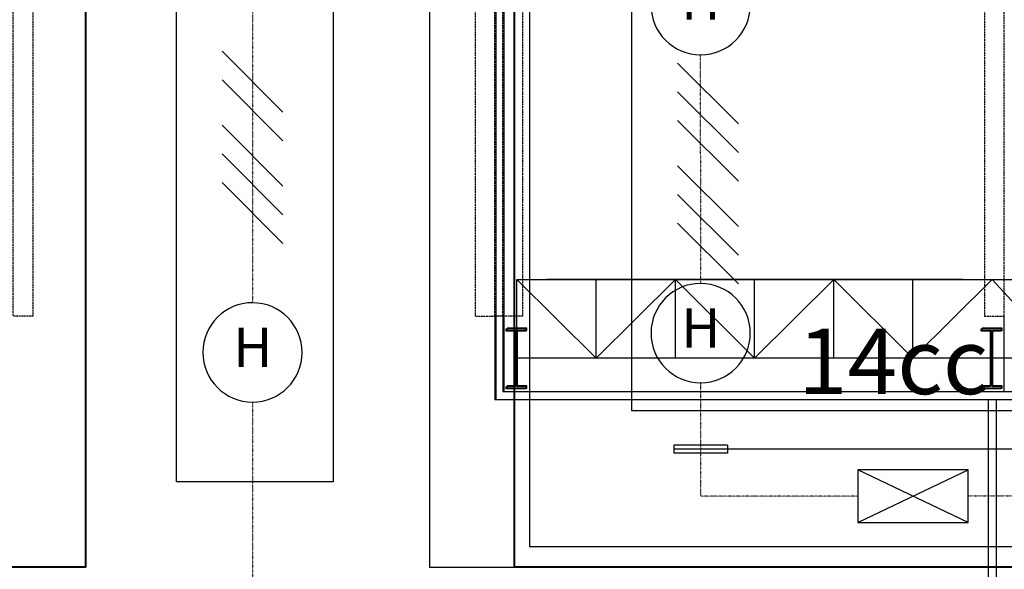
# Model space of a CAD drawing. Units: millimetres. Extents: x 150606 to 1114836, y -5124 to 143703.
# Drawn here: x 943313 to 958334, y 64860 to 73239 of the extents above; entities that cross this region are included whole.
import ezdxf
from ezdxf.enums import TextEntityAlignment as Align

# ---------------------------------------------------------------- set-up
doc = ezdxf.new("R2010")
doc.units = ezdxf.units.MM
doc.linetypes.add('DASHED', pattern=[4.5, 3, -1.5])
doc.linetypes.add('OUT_S', pattern=[3, 0.75, -1.5, 0.75])
for name, color, linetype in [('EZ-TEX3', 2, 'Continuous'), ('HAT', 8, 'Continuous'), ('ksk', 7, 'Continuous'), ('LINE', 6, 'Continuous'), ('out_s', 2, 'OUT_S'), ('PNL', 73, 'Continuous'), ('SYM', 94, 'Continuous'), ('SYMBOL', 3, 'Continuous'), ('TEXT', 7, 'Continuous')]:
    doc.layers.add(name, color=color, linetype=linetype)
doc.styles.add('울릉도', font='txt')
doc.styles.add('울릉도M', font='txt')

# ---------------------------------------------------------------- blocks, each defined once
blk = doc.blocks.new('메탈등')
at = {"layer": 'SYMBOL'}
blk.add_ellipse((-1, -631), major_axis=(1, 631), ratio=1, start_param=-1.569987, end_param=4.713198, dxfattribs=at)
at = {"layer": 'EZ-TEX3', "style": '울릉도'}
blk.add_text('H', height=500, dxfattribs=at).set_placement((2, -630), align=Align.MIDDLE)
blk = doc.blocks.new('PN5')
at = {"layer": 'SYM', "color": 2}
for p, q in [((-3, 2.866), (-3, 0)), ((-3, 0), (3, 2.866)), ((3, 2.866), (-3, 2.866)), ((3, 0), (-3, 2.866)), ((3, 0), (3, 2.866)), ((-3, 0), (3, 0))]:
    blk.add_line(p, q, dxfattribs=at)

msp = doc.modelspace()

# ---------------------------------------------------------------- linework, layer by layer
at = {"color": 62, "linetype": 'Continuous'}
for p, q in [((950560.535, 68718.189), (950560.535, 67443.41)), ((950685.514, 68718.189), (950560.535, 68718.189)), ((950685.514, 68718.189), (950685.514, 67568.389)), ((958334.184, 67568.389), (958334.184, 68718.189)), ((950685.514, 67568.389), (958634.132, 67568.389)), ((958634.132, 67443.41), (950560.535, 67443.41))]:
    msp.add_line(p, q, dxfattribs=at)
at = {"color": 6, "lineweight": 40}
for points in [[(950863.487, 103472.488), (1028272.031, 103472.488), (1028272.031, 64891.387), (950863.487, 64891.387)], [(870606.449, 103191.2), (944317.042, 103191.2), (944317.042, 64891.387), (870606.449, 64891.387)]]:
    msp.add_lwpolyline(points, close=True, dxfattribs=at)
at = {"color": 132, "linetype": 'DASHED'}
for points in [[(943511.76, 75217.06), (943511.76, 68718.189), (943211.812, 68718.189), (943211.812, 75217.06), (943511.76, 75217.06)], [(950260.587, 75217.06), (950260.587, 68718.189), (950560.535, 68718.189), (950560.535, 75217.06), (950260.587, 75217.06)], [(950985.461, 75217.06), (950985.461, 68718.189), (950685.514, 68718.189), (950685.514, 75217.06), (950985.461, 75217.06)], [(958034.237, 75217.06), (958034.237, 68718.189), (958334.184, 68718.189), (958334.184, 75217.06), (958034.237, 75217.06)]]:
    msp.add_lwpolyline(points, dxfattribs=at)
at = {"color": 2, "linetype": 'Continuous'}
for points in [[(951036.453, 67612.383), (950734.505, 67612.383), (950734.505, 67646.377), (950876.48, 67646.377), (950876.48, 68490.229), (950734.505, 68490.229), (950734.505, 68524.223), (951036.453, 68524.223), (951036.453, 68490.229), (950894.477, 68490.229), (950894.477, 67646.377), (951036.453, 67646.377), (951036.453, 67612.383)], [(951036.453, 67612.381), (950734.505, 67612.381), (950734.505, 67646.375), (950876.48, 67646.375), (950876.48, 68490.227), (950734.505, 68490.227), (950734.505, 68524.221), (951036.453, 68524.221), (951036.453, 68490.227), (950894.477, 68490.227), (950894.477, 67646.375), (951036.453, 67646.375), (951036.453, 67612.381)], [(958285.193, 67612.383), (957983.245, 67612.383), (957983.245, 67646.377), (958125.221, 67646.377), (958125.221, 68490.229), (957983.245, 68490.229), (957983.245, 68524.223), (958285.193, 68524.223), (958285.193, 68490.229), (958143.218, 68490.229), (958143.218, 67646.377), (958285.193, 67646.377), (958285.193, 67612.383)], [(958285.193, 67612.381), (957983.245, 67612.381), (957983.245, 67646.375), (958125.221, 67646.375), (958125.221, 68490.227), (957983.245, 68490.227), (957983.245, 68524.221), (958285.193, 68524.221), (958285.193, 68490.227), (958143.218, 68490.227), (958143.218, 67646.375), (958285.193, 67646.375), (958285.193, 67612.381)]]:
    msp.add_lwpolyline(points, dxfattribs=at)
at = {"layer": 'HAT'}
for p, q in [((950574.487, 103678.488), (950574.487, 67447.488)), ((950699.487, 103678.488), (950699.487, 67572.488)), ((952107.82, 68078.488), (950899.487, 69278.488)), ((950899.487, 68078.488), (950899.487, 69278.488)), ((950899.487, 69278.488), (1036574.487, 69278.488)), ((957699.487, 69278.488), (951349.487, 69278.488)), ((952107.82, 68078.488), (953316.154, 69278.488)), ((952107.82, 68078.488), (952107.82, 69278.488)), ((953316.154, 68078.488), (953316.154, 69278.488)), ((954524.487, 68078.488), (953316.154, 69278.488)), ((954524.487, 68078.488), (955732.82, 69278.488)), ((954524.487, 68078.488), (954524.487, 69278.488)), ((955732.82, 68078.488), (955732.82, 69278.488)), ((956941.154, 68078.488), (955732.82, 69278.488)), ((956941.154, 68078.488), (958149.487, 69278.488)), ((956941.154, 68078.488), (956941.154, 69278.488)), ((958149.487, 69278.488), (959243.237, 68078.488)), ((951050.487, 68534.488), (950748.487, 68534.488)), ((950748.487, 68534.488), (950748.487, 68500.488)), ((951050.487, 68534.486), (950748.487, 68534.486)), ((950748.487, 68534.486), (950748.487, 68500.486)), ((950748.487, 68500.488), (950890.487, 68500.488)), ((950748.487, 68500.486), (950890.487, 68500.486)), ((950890.487, 68500.488), (950890.487, 67656.489)), ((950890.487, 68500.486), (950890.487, 67656.488)), ((950908.487, 67656.489), (950908.487, 68500.488)), ((950908.487, 68500.488), (951050.487, 68500.488)), ((950908.487, 67656.488), (950908.487, 68500.486)), ((950908.487, 68500.486), (951050.487, 68500.486)), ((951050.487, 68500.488), (951050.487, 68534.488)), ((951050.487, 68500.486), (951050.487, 68534.486)), ((958300.487, 68534.488), (957998.487, 68534.488)), ((957998.487, 68534.488), (957998.487, 68500.488)), ((958300.487, 68534.486), (957998.487, 68534.486)), ((957998.487, 68534.486), (957998.487, 68500.486)), ((957998.487, 68500.488), (958140.487, 68500.488)), ((957998.487, 68500.486), (958140.487, 68500.486)), ((958140.487, 68500.488), (958140.487, 67656.489)), ((958140.487, 68500.486), (958140.487, 67656.488)), ((958158.487, 67656.489), (958158.487, 68500.488)), ((958158.487, 68500.488), (958300.487, 68500.488)), ((958158.487, 67656.488), (958158.487, 68500.486)), ((958158.487, 68500.486), (958300.487, 68500.486)), ((958300.487, 68500.488), (958300.487, 68534.488)), ((958300.487, 68500.486), (958300.487, 68534.486)), ((1036574.487, 68078.488), (950899.487, 68078.488)), ((957699.487, 68078.488), (951349.487, 68078.488)), ((950890.487, 67656.489), (950748.487, 67656.489)), ((950748.487, 67656.489), (950748.487, 67622.489)), ((950890.487, 67656.488), (950748.487, 67656.488)), ((950748.487, 67656.488), (950748.487, 67622.488)), ((950748.487, 67622.489), (951050.487, 67622.489)), ((950748.487, 67622.488), (951050.487, 67622.488)), ((951050.487, 67656.489), (950908.487, 67656.489)), ((951050.487, 67656.488), (950908.487, 67656.488)), ((951050.487, 67622.489), (951050.487, 67656.489)), ((951050.487, 67622.488), (951050.487, 67656.488)), ((951050.487, 67622.489), (951050.487, 67622.489)), ((951050.487, 67622.488), (951050.487, 67622.488)), ((958140.487, 67656.489), (957998.487, 67656.489)), ((957998.487, 67656.489), (957998.487, 67622.489)), ((958140.487, 67656.488), (957998.487, 67656.488)), ((957998.487, 67656.488), (957998.487, 67622.488)), ((957998.487, 67622.489), (958300.487, 67622.489)), ((957998.487, 67622.488), (958300.487, 67622.488)), ((958300.487, 67656.489), (958158.487, 67656.489)), ((958300.487, 67656.488), (958158.487, 67656.488)), ((958300.487, 67622.489), (958300.487, 67656.489)), ((958300.487, 67622.488), (958300.487, 67656.488)), ((958300.487, 67622.489), (958300.487, 67622.489)), ((958300.487, 67622.488), (958300.487, 67622.488)), ((950574.487, 67447.488), (1098449.487, 67447.488)), ((950699.487, 67572.488), (1098449.487, 67572.488)), ((958086.987, 67447.488), (958086.987, 59603.488)), ((958211.987, 67447.488), (958211.987, 59603.488))]:
    msp.add_line(p, q, dxfattribs=at)
at = {"layer": 'LINE', "color": 6}
for p, q in [((954108.807, 66754.129), (953293.669, 66754.129)), ((953293.669, 66754.129), (953293.669, 66628.645)), ((954108.807, 66754.129), (954108.807, 66628.645)), ((1033754.973, 66691.387), (953293.669, 66691.387)), ((954108.807, 66628.645), (953293.669, 66628.645))]:
    msp.add_line(p, q, dxfattribs=at)
for points in [[(952644.929, 67278.488), (960707.042, 67278.488), (960707.042, 100601.387), (952644.929, 100601.387)], [(945706.366, 66191.387), (945706.366, 100091.387), (948096.366, 100091.387), (948096.366, 66191.387)]]:
    msp.add_lwpolyline(points, close=True, dxfattribs=at)
at = {"layer": 'out_s'}
for p, q in [((946864.103, 73409.584), (946864.627, 68923.774)), ((953702.464, 69218.305), (953701.238, 72704.115)), ((953701.238, 67704.115), (953701.238, 65973.686)), ((946864.804, 67409.584), (946864.804, 63911.387)), ((956101.827, 65973.686), (953701.238, 65973.686)), ((957781.838, 65980.151), (959701.238, 65980.151))]:
    msp.add_line(p, q, dxfattribs=at)
at = {"layer": 'PNL'}
for points in [[(868447.042, 64891.387), (944317.042, 64891.387), (944317.042, 106202.779), (949567.042, 106202.779), (949567.042, 64891.387), (1100197.042, 64891.387), (1100227.042, 59801.387), (868447.042, 59801.387), (868447.042, 64891.387)], [(951097.042, 106071.387), (1036577.042, 106071.387), (1036577.042, 65201.387), (951097.042, 65201.387)]]:
    msp.add_lwpolyline(points, close=True, dxfattribs=at)
at = {"layer": 'SYM', "color": 2}
for p, q in [((947328.404, 71829.774), (946400.326, 72757.851)), ((954277.476, 71650.218), (953349.399, 72578.295)), ((947328.404, 71392.274), (946400.326, 72320.351)), ((954277.476, 71212.718), (953349.399, 72140.795)), ((954277.476, 70775.218), (953349.399, 71703.295)), ((947328.404, 70702.64), (946400.326, 71630.718)), ((947328.404, 70265.14), (946400.326, 71193.218)), ((954277.476, 70085.584), (953349.399, 71013.662)), ((947328.404, 69827.64), (946400.326, 70755.718)), ((954277.476, 69648.084), (953349.399, 70576.162)), ((954277.476, 69210.584), (953349.399, 70138.662))]:
    msp.add_line(p, q, dxfattribs=at)

# ---------------------------------------------------------------- block references
at = {"xscale": 1.199999999254942, "yscale": 1.199999999720603, "zscale": 1.2}
for p in [(953702.464, 74218.305), (953702.464, 69218.305), (946865.329, 68923.774)]:
    msp.add_blockref('메탈등', p, dxfattribs=at)
at = {"layer": 'TEXT', "xscale": 280, "yscale": 280, "zscale": 280}
msp.add_blockref('PN5', (956941.832, 65572.488), dxfattribs=at)

# ---------------------------------------------------------------- texts
at = {"layer": 'ksk', "style": '울릉도M'}
msp.add_text('14cc', height=1000, dxfattribs=at).set_placement((956639.149, 68031.048), align=Align.MIDDLE_CENTER)

doc.saveas('drawing.dxf')
